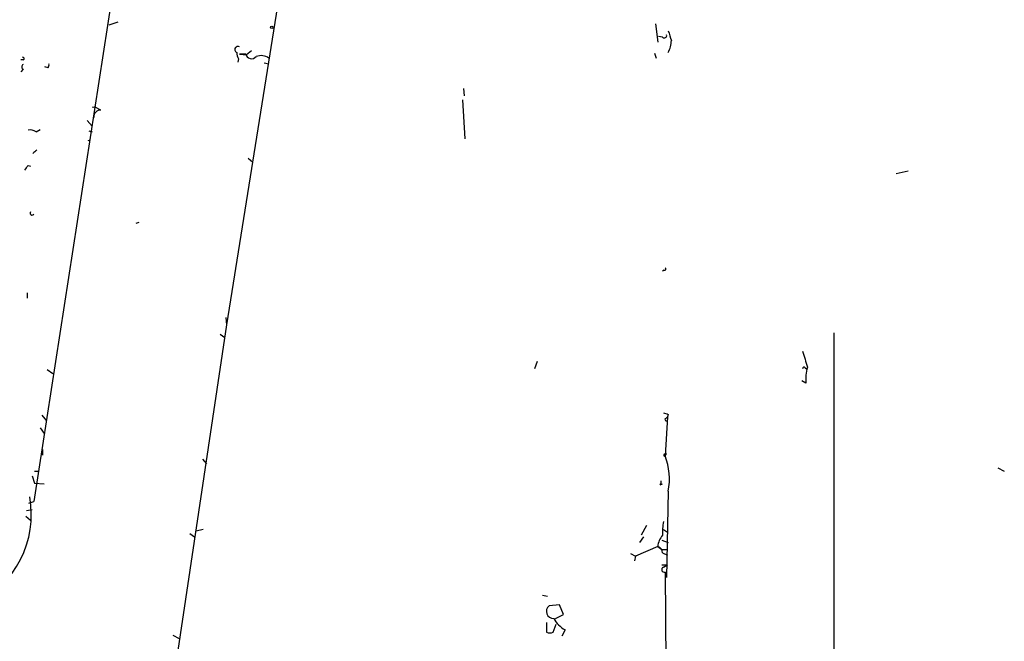
# Model space of a CAD drawing. Extents: x 0 to 745, y 3838 to 4774.
# Drawn here: x 401 to 505, y 4385 to 4451 of the extents above; entities that cross this region are included whole.
import ezdxf

# ---------------------------------------------------------------- set-up
doc = ezdxf.new("R2010")
doc.units = 0
doc.header["$MEASUREMENT"] = 0
doc.layers.add('MAIN', color=5, linetype='CONTINUOUS')

msp = doc.modelspace()

# ---------------------------------------------------------------- linework, layer by layer
at = {"layer": 'MAIN'}
for p, q in [((413.8507, 4474.8855), (402.2513, 4400.0401)), ((428.4133, 4454.8195), (422.656, 4418.7515)), ((411.1413, 4450.7555), (410.21, 4450.4168)), ((468.0373, 4450.5861), (468.2913, 4448.6388)), ((468.7993, 4449.1468), (468.376, 4449.2315)), ((425.2807, 4447.7075), (424.7727, 4447.2841)), ((401.1507, 4446.7761), (400.8967, 4446.7761)), ((423.926, 4446.8608), (423.8413, 4446.5221)), ((424.0107, 4447.3688), (424.7727, 4447.2841)), ((424.688, 4447.3688), (424.0107, 4447.3688)), ((467.9527, 4447.4535), (468.122, 4446.9455)), ((401.1507, 4445.7601), (400.8967, 4445.5061)), ((403.7753, 4445.9295), (403.4367, 4446.0141)), ((426.6353, 4446.4375), (427.1433, 4446.3528)), ((447.7173, 4443.7281), (447.802, 4442.9661)), ((447.6327, 4442.5428), (447.8867, 4438.3941)), ((409.3633, 4441.4421), (408.686, 4441.7808)), ((407.924, 4440.3415), (408.432, 4439.7488)), ((402.5053, 4439.1561), (402.9287, 4439.4101)), ((408.0933, 4439.2408), (408.432, 4439.1561)), ((408.0087, 4438.2248), (408.2627, 4438.3095)), ((424.942, 4436.3621), (425.45, 4435.9388)), ((401.6587, 4435.6001), (401.9127, 4435.5155)), ((493.522, 4434.7535), (494.792, 4435.0075)), ((413.0887, 4429.5041), (413.4273, 4429.5888)), ((468.9687, 4424.5088), (468.7993, 4424.4241)), ((401.574, 4422.1381), (401.574, 4421.5455)), ((422.5713, 4419.5135), (422.656, 4418.7515)), ((422.656, 4418.7515), (413.5967, 4358.3841)), ((421.9787, 4417.7355), (422.4867, 4417.3968)), ((486.918, 4417.9048), (486.918, 4358.8075)), ((455.5067, 4414.8568), (455.2527, 4414.0948)), ((403.6907, 4414.0101), (404.2833, 4413.5868)), ((483.87, 4414.1795), (484.0393, 4414.0948)), ((483.9547, 4412.5708), (483.5313, 4412.8248)), ((403.098, 4409.1841), (403.606, 4408.5915)), ((469.3073, 4409.0148), (469.0533, 4404.8661)), ((469.138, 4408.8455), (469.3073, 4409.0148)), ((469.392, 4409.2688), (469.3073, 4409.0148)), ((402.9287, 4407.8295), (403.352, 4407.2368)), ((403.1827, 4405.5435), (403.1827, 4404.9508)), ((469.0533, 4405.0355), (469.2227, 4405.1201)), ((469.0533, 4404.8661), (469.2227, 4405.1201)), ((420.116, 4404.5275), (420.5393, 4404.0195)), ((402.082, 4402.7495), (402.336, 4401.9875)), ((402.336, 4403.2575), (402.844, 4403.2575)), ((504.2747, 4403.5961), (504.952, 4403.2575)), ((402.336, 4401.9875), (403.352, 4401.9028)), ((468.5453, 4401.8181), (468.7993, 4401.9028)), ((469.392, 4401.1408), (469.2227, 4391.9968)), ((401.7433, 4399.8708), (402.2513, 4400.0401)), ((401.4893, 4399.1088), (402.082, 4399.1935)), ((401.4047, 4398.5161), (401.9127, 4398.0928)), ((401.9127, 4398.0928), (401.9973, 4398.2621)), ((418.7613, 4396.6535), (419.2693, 4396.3148)), ((420.2007, 4397.0768), (419.4387, 4396.9075)), ((467.106, 4397.5001), (466.5133, 4396.4841)), ((468.884, 4397.0768), (469.3073, 4396.8228)), ((466.7673, 4396.3148), (466.344, 4395.7221)), ((468.7147, 4395.9761), (469.392, 4395.7221)), ((465.4127, 4394.5368), (465.9207, 4394.2828)), ((468.2913, 4395.2988), (465.9207, 4394.2828)), ((468.2913, 4395.2988), (468.7147, 4394.9601)), ((468.7147, 4394.9601), (469.2227, 4394.9601)), ((468.7993, 4394.6215), (469.3073, 4394.3675)), ((465.9207, 4394.2828), (465.836, 4393.7748)), ((468.7147, 4393.3515), (469.3073, 4393.3515)), ((468.884, 4393.0975), (469.3073, 4393.3515)), ((469.0533, 4392.5895), (469.2227, 4392.4201)), ((469.0533, 4392.5895), (469.2227, 4376.5028)), ((456.0993, 4390.1341), (456.6073, 4390.0495)), ((457.8773, 4389.1181), (456.7767, 4389.0335)), ((458.3007, 4388.1021), (457.8773, 4389.1181)), ((456.5227, 4387.2555), (456.5227, 4386.2395)), ((457.454, 4387.6788), (458.3007, 4388.1021)), ((457.2, 4386.2395), (457.5387, 4387.0861)), ((458.47, 4386.4935), (458.1313, 4385.8161)), ((416.9833, 4385.9008), (417.6607, 4385.5621))]:
    msp.add_line(p, q, dxfattribs=at)
msp.add_circle((427.4396, 4450.2052), 0.1338, dxfattribs=at)
for centre, radius, start, end in [((723.5536, 4533.9885), 267.7345, 198.322042, 198.551232), ((468.9687, 4449.3444), 0.2602, 229.39393, 12.519254), ((466.6799, 4448.9416), 3.0537, 332.638631, 357.494392), ((423.8467, 4447.8503), 0.3249, 59.686445, 253.918959), ((401.1083, 4446.9031), 0.1339, 288.462013, 108.421413), ((424.8573, 4447.4534), 1.1039, 175.599304, 212.469202), ((425.3007, 4447.5118), 0.6291, 193.137274, 320.870798), ((426.3046, 4445.7389), 1.4695, 55.197081, 110.553763), ((401.2564, 4446.0141), 0.2751, 112.594233, 247.405767), ((403.3943, 4446.2259), 0.4827, 322.11877, 15.242626), ((408.559, 4441.9916), 0.2461, 238.932432, 301.067568), ((409.3209, 4440.7225), 0.7208, 86.627938, 183.372062), ((401.9126, 4438.394), 0.9655, 52.127098, 105.246791), ((408.4627, 4429.4353), 9.7425, 127.070206, 130.258875), ((274.4778, 4520.0288), 152.6538, 326.192749, 326.421911), ((402.082, 4430.5624), 0.2117, 143.103038, 323.14635), ((469.011, 4424.6358), 0.1339, 251.578587, 71.578587), ((907.2196, 4542.1107), 441.9894, 196.584034, 196.813217), ((483.743, 4414.1371), 0.1339, 18.462013, 198.421413), ((488.6954, 4412.9519), 4.756, 163.98411, 184.596065), ((511.4655, 4536.3608), 133.8752, 251.45383, 251.682999), ((469.1803, 4408.7185), 0.1339, 108.421413, 288.462013), ((469.011, 4404.9508), 0.0947, 63.462013, 296.537987), ((462.9022, 4402.4288), 6.6164, 348.774643, 21.615356), ((468.164, 4402.1145), 0.483, 322.140624, 15.244715), ((391.4719, 4398.67), 10.525, 295.908691, 10.278992), ((475.3211, 4396.8225), 6.5306, 170.294064, 182.970272), ((470.2052, 4395.1801), 1.9175, 137.153471, 176.451064), ((467.9892, 4394.543), 0.8139, 5.534773, 68.212969), ((468.9687, 4392.8435), 0.2677, 108.441716, 288.421413), ((457.2697, 4388.4458), 0.7671, 129.992055, 271.120374), ((459.8656, 4389.0744), 2.9341, 208.401934, 241.598066), ((456.8614, 4386.8742), 0.7194, 241.913927, 298.079046)]:
    msp.add_arc(centre, radius, start, end, dxfattribs=at)

doc.saveas('drawing.dxf')
